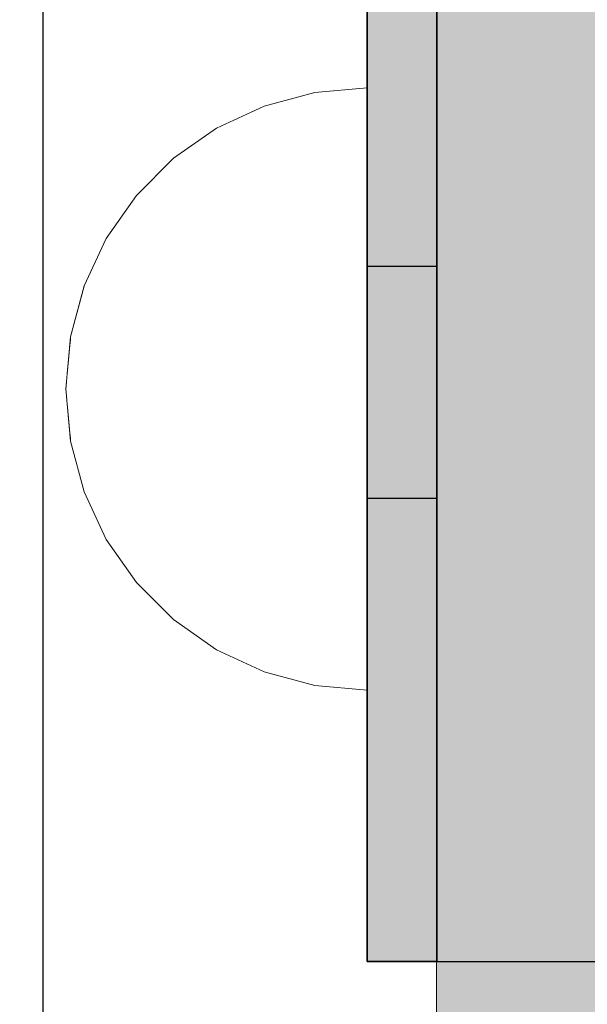
# Model space of a CAD drawing. Units: millimetres. Extents: x 78057 to 91352, y 9445 to 29946.
# Drawn here: x 81914 to 81938, y 19402 to 19445 of the extents above; entities that cross this region are included whole.
import ezdxf

# ---------------------------------------------------------------- set-up
doc = ezdxf.new("R2010")
doc.units = ezdxf.units.MM
doc.header["$MEASUREMENT"] = 0
doc.set_wipeout_variables(frame=1)
doc.linetypes.add('Wipeout_Contour', pattern=[1000, 0, -1000])
for name, color, linetype, lineweight, true_color in [('0_Pen_No__4', 7, 'Continuous', 5, 0x783c00), ('0_Pen_No__65', 7, 'Continuous', 5, 0x636300), ('A-FLOR_Pen_No__2', 7, 'Continuous', 5, 0x747474), ('d_izmeri 0.09_Pen_No__92', 7, 'Continuous', 5, 0xeeeeee)]:
    doc.layers.add(name, color=color, linetype=linetype, lineweight=lineweight, true_color=true_color)
for name, color, linetype in [('A-DIMS', 7, 'Continuous'), ('A-FLOR', 7, 'Continuous'), ('d_izmeri 0.09', 7, 'Continuous')]:
    doc.layers.add(name, color=color, linetype=linetype)
doc.layers.add('A-DIMS_Pen_No__1', color=7, linetype='Continuous', lineweight=30)
doc.layers.add('A-NPLT_Pen_No__1', color=7, linetype='Continuous', lineweight=30)
doc.styles.add('GENERATED_STYLE_1', font='Tahoma_1.ttf')
doc.dimstyles.new('GENERATED_STYLE__2', dxfattribs={"dimtxt": 200, "dimasz": 95, "dimexe": 0.18, "dimexo": 10000, "dimgap": 0.09, "dimtad": 1, "dimdec": 0, "dimzin": 0, "dimdsep": 46, "dimtxsty": 'GENERATED_STYLE_1', "dimblk": 'ARROWHEAD_6', "dimblk1": 'ARROWHEAD_6', "dimblk2": 'ARROWHEAD_6', "dimcen": 0.09, "dimclrd": 7, "dimclre": 7, "dimclrt": 7, "dimadec": 0, "dimazin": 0, "dimtfac": 1, "dimtdec": 4, "dimtmove": 0, "dimatfit": 3, "dimfxl": 1, "dimtolj": 1, "dimtzin": 0, "dimarcsym": 0})
doc.dimstyles.new('GENERATED_STYLE__4', dxfattribs={"dimtxt": 200, "dimasz": 95, "dimexe": 0.18, "dimexo": 1000, "dimgap": 0.09, "dimtad": 1, "dimdec": 0, "dimzin": 0, "dimdsep": 46, "dimtxsty": 'GENERATED_STYLE_1', "dimblk": 'ARROWHEAD_6', "dimblk1": 'ARROWHEAD_6', "dimblk2": 'ARROWHEAD_6', "dimcen": 0.09, "dimclrd": 7, "dimclre": 7, "dimclrt": 7, "dimadec": 0, "dimazin": 0, "dimtfac": 1, "dimtdec": 4, "dimtmove": 0, "dimatfit": 3, "dimfxl": 1, "dimtolj": 1, "dimtzin": 0, "dimarcsym": 0})

# ---------------------------------------------------------------- blocks, each defined once
blk = doc.blocks.new('Slab_19', base_point=(81914.839, 19388.868))
at = {"layer": 'A-FLOR_Pen_No__2', "linetype": 'Continuous', "flags": 128}
blk.add_lwpolyline([(81914.839, 19388.868), (81994.839, 19388.868), (81994.839, 19468.868), (81914.839, 19468.868)], close=True, dxfattribs=at)
blk = doc.blocks.new('Slab_21', base_point=(81928.839, 19403.868))
at = {"layer": 'A-FLOR_Pen_No__2', "linetype": 'Continuous', "flags": 128}
blk.add_lwpolyline([(81928.839, 19403.868), (81980.839, 19403.868), (81980.839, 19453.868), (81928.839, 19453.868)], close=True, dxfattribs=at)
blk = doc.blocks.new('00_KE120_delis1')
at = {"layer": '0_Pen_No__65', "linetype": 'Continuous'}
blk.add_hatch(color=256, dxfattribs=at).paths.add_polyline_path([(374.408, 0), (374.408, 31), (-374.408, 31), (-374.408, 0)])
blk.add_line((-336.14, 0), (374.408, 0), dxfattribs=at)
blk = doc.blocks.new('KE_met_det')
at = {"layer": 'd_izmeri 0.09_Pen_No__92', "linetype": 'Continuous'}
blk.add_hatch(color=256, dxfattribs=at).paths.add_polyline_path([(25, 0), (25, 3), (-25, 3), (-25, 0)])
for p, q in [((-16.07, 3), (-12.5, 3)), ((-12.5, 3), (-8.551, 3)), ((-8.551, 3), (-4.341, 3)), ((-4.341, 3), (0, 3)), ((0, 3), (4.341, 3)), ((4.341, 3), (8.551, 3)), ((8.551, 3), (12.5, 3)), ((12.5, 3), (16.07, 3)), ((16.07, 3), (19.151, 3)), ((19.151, 3), (21.651, 3)), ((21.651, 3), (23.492, 3)), ((23.492, 3), (24.62, 3)), ((24.62, 3), (25, 3)), ((25, 0), (25, 3)), ((-4.341, 0), (0, 0)), ((0, 0), (4.341, 0)), ((4.341, 0), (8.551, 0)), ((8.551, 0), (12.5, 0)), ((12.5, 0), (16.07, 0)), ((16.07, 0), (19.151, 0)), ((19.151, 0), (21.651, 0)), ((21.651, 0), (23.492, 0)), ((23.492, 0), (24.62, 0)), ((24.62, 0), (25, 0)), ((-16.07, 0), (-12.5, 0)), ((-12.5, 0), (-8.551, 0)), ((-8.551, 0), (-4.341, 0))]:
    blk.add_line(p, q, dxfattribs=at)
blk = doc.blocks.new('Semisphere 12')
at = {"color": 254, "linetype": 'Wipeout_Contour', "lineweight": 0, "ltscale": 39.124852}
blk.add_wipeout([(-12.803, 0), (-13, 0), (-12.803, -0.392)], dxfattribs=at)
at = {"color": 254, "linetype": 'Wipeout_Contour', "lineweight": 0, "ltscale": 39.124125}
blk.add_wipeout([(-12.803, 0.392), (-13, 0), (-12.803, 0)], dxfattribs=at)
at = {"color": 254, "linetype": 'Wipeout_Contour', "lineweight": 0, "ltscale": 39.137885}
blk.add_wipeout([(-12.803, 0.772), (-13, 0), (-12.803, 0.392)], dxfattribs=at)
at = {"color": 254, "linetype": 'Wipeout_Contour', "lineweight": 0, "ltscale": 39.182995}
blk.add_wipeout([(-12.803, 1.129), (-13, 0), (-12.803, 0.772)], dxfattribs=at)
at = {"color": 254, "linetype": 'Wipeout_Contour', "lineweight": 0, "ltscale": 39.243903}
blk.add_wipeout([(-12.803, 1.451), (-13, 0), (-12.803, 1.129)], dxfattribs=at)
at = {"color": 254, "linetype": 'Wipeout_Contour', "lineweight": 0, "ltscale": 39.31284}
blk.add_wipeout([(-12.803, 1.729), (-13, 0), (-12.803, 1.451)], dxfattribs=at)
at = {"color": 254, "linetype": 'Wipeout_Contour', "lineweight": 0, "ltscale": 39.381721}
blk.add_wipeout([(-12.803, 1.955), (-13, 0), (-12.803, 1.729)], dxfattribs=at)
at = {"color": 254, "linetype": 'Wipeout_Contour', "lineweight": 0, "ltscale": 39.442593}
blk.add_wipeout([(-12.803, 2.121), (-13, 0), (-12.803, 1.955)], dxfattribs=at)
at = {"color": 254, "linetype": 'Wipeout_Contour', "lineweight": 0, "ltscale": 39.488533}
blk.add_wipeout([(-12.803, 2.223), (-13, 0), (-12.803, 2.121)], dxfattribs=at)
at = {"color": 254, "linetype": 'Wipeout_Contour', "lineweight": 0, "ltscale": 39.514458}
blk.add_wipeout([(-12.803, 2.257), (-13, 0), (-12.803, 2.223)], dxfattribs=at)
at = {"color": 254, "linetype": 'Wipeout_Contour', "lineweight": 0, "ltscale": 39.514053}
blk.add_wipeout([(-12.803, -2.223), (-13, 0), (-12.803, -2.257)], dxfattribs=at)
at = {"color": 254, "linetype": 'Wipeout_Contour', "lineweight": 0, "ltscale": 39.487379}
blk.add_wipeout([(-12.803, -2.121), (-13, 0), (-12.803, -2.223)], dxfattribs=at)
at = {"color": 254, "linetype": 'Wipeout_Contour', "lineweight": 0, "ltscale": 39.440866}
blk.add_wipeout([(-12.803, -1.955), (-13, 0), (-12.803, -2.121)], dxfattribs=at)
at = {"color": 254, "linetype": 'Wipeout_Contour', "lineweight": 0, "ltscale": 39.379685}
blk.add_wipeout([(-12.803, -1.729), (-13, 0), (-12.803, -1.955)], dxfattribs=at)
at = {"color": 254, "linetype": 'Wipeout_Contour', "lineweight": 0, "ltscale": 51.984525}
blk.add_wipeout([(-12.216, -4.379), (-12.803, -2.223), (-12.803, -2.257), (-12.216, -4.446)], dxfattribs=at)
at = {"color": 254, "linetype": 'Wipeout_Contour', "lineweight": 0, "ltscale": 39.310808}
blk.add_wipeout([(-12.803, -1.451), (-13, 0), (-12.803, -1.729)], dxfattribs=at)
at = {"color": 254, "linetype": 'Wipeout_Contour', "lineweight": 0, "ltscale": 51.861214}
blk.add_wipeout([(-12.216, -4.178), (-12.803, -2.121), (-12.803, -2.223), (-12.216, -4.379)], dxfattribs=at)
at = {"color": 254, "linetype": 'Wipeout_Contour', "lineweight": 0, "ltscale": 39.242194}
blk.add_wipeout([(-12.803, -1.129), (-13, 0), (-12.803, -1.451)], dxfattribs=at)
at = {"color": 254, "linetype": 'Wipeout_Contour', "lineweight": 0, "ltscale": 51.640314}
blk.add_wipeout([(-12.216, -3.851), (-12.803, -1.955), (-12.803, -2.121), (-12.216, -4.178)], dxfattribs=at)
at = {"color": 254, "linetype": 'Wipeout_Contour', "lineweight": 0, "ltscale": 39.181883}
blk.add_wipeout([(-12.803, -0.772), (-13, 0), (-12.803, -1.129)], dxfattribs=at)
at = {"color": 254, "linetype": 'Wipeout_Contour', "lineweight": 0, "ltscale": 51.346251}
blk.add_wipeout([(-12.216, -3.406), (-12.803, -1.729), (-12.803, -1.955), (-12.216, -3.851)], dxfattribs=at)
at = {"color": 254, "linetype": 'Wipeout_Contour', "lineweight": 0, "ltscale": 51.926568}
blk.add_wipeout([(-11.258, -6.401), (-12.216, -4.379), (-12.216, -4.446), (-11.258, -6.5)], dxfattribs=at)
at = {"color": 254, "linetype": 'Wipeout_Contour', "lineweight": 0, "ltscale": 39.137568}
blk.add_wipeout([(-12.803, -0.392), (-13, 0), (-12.803, -0.772)], dxfattribs=at)
at = {"color": 254, "linetype": 'Wipeout_Contour', "lineweight": 0, "ltscale": 51.012737}
blk.add_wipeout([(-12.803, -1.451), (-12.803, -1.729), (-12.216, -3.406), (-12.216, -2.858)], dxfattribs=at)
at = {"color": 254, "linetype": 'Wipeout_Contour', "lineweight": 0, "ltscale": 51.626846}
blk.add_wipeout([(-11.258, -6.108), (-12.216, -4.178), (-12.216, -4.379), (-11.258, -6.401)], dxfattribs=at)
at = {"color": 254, "linetype": 'Wipeout_Contour', "lineweight": 0, "ltscale": 50.08046}
blk.add_wipeout([(-12.216, 0), (-12.803, 0), (-12.803, -0.392), (-12.216, -0.772)], dxfattribs=at)
at = {"color": 254, "linetype": 'Wipeout_Contour', "lineweight": 0, "ltscale": 50.679336}
blk.add_wipeout([(-12.216, -2.223), (-12.803, -1.129), (-12.803, -1.451), (-12.216, -2.858)], dxfattribs=at)
at = {"color": 254, "linetype": 'Wipeout_Contour', "lineweight": 0, "ltscale": 51.079364}
blk.add_wipeout([(-12.216, -3.851), (-12.216, -4.178), (-11.258, -6.108), (-11.258, -5.629)], dxfattribs=at)
at = {"color": 254, "linetype": 'Wipeout_Contour', "lineweight": 0, "ltscale": 51.856856}
blk.add_wipeout([(-9.959, -8.229), (-11.258, -6.401), (-11.258, -6.5), (-9.959, -8.356)], dxfattribs=at)
at = {"color": 254, "linetype": 'Wipeout_Contour', "lineweight": 0, "ltscale": 50.082626}
blk.add_wipeout([(-12.803, 0.392), (-12.803, 0), (-12.216, 0), (-12.216, 0.772)], dxfattribs=at)
at = {"color": 254, "linetype": 'Wipeout_Contour', "lineweight": 0, "ltscale": 50.387242}
blk.add_wipeout([(-12.803, -0.772), (-12.803, -1.129), (-12.216, -2.223), (-12.216, -1.521)], dxfattribs=at)
at = {"color": 254, "linetype": 'Wipeout_Contour', "lineweight": 0, "ltscale": 50.341287}
blk.add_wipeout([(-12.216, -3.851), (-11.258, -5.629), (-11.258, -4.979), (-12.216, -3.406)], dxfattribs=at)
at = {"color": 254, "linetype": 'Wipeout_Contour', "lineweight": 0, "ltscale": 51.320441}
blk.add_wipeout([(-9.959, -7.852), (-11.258, -6.108), (-11.258, -6.401), (-9.959, -8.229)], dxfattribs=at)
at = {"color": 254, "linetype": 'Wipeout_Contour', "lineweight": 0, "ltscale": 50.183832}
blk.add_wipeout([(-12.803, 0.772), (-12.803, 0.392), (-12.216, 0.772), (-12.216, 1.521)], dxfattribs=at)
at = {"color": 254, "linetype": 'Wipeout_Contour', "lineweight": 0, "ltscale": 50.17523}
blk.add_wipeout([(-12.803, -0.392), (-12.803, -0.772), (-12.216, -1.521), (-12.216, -0.772)], dxfattribs=at)
at = {"color": 254, "linetype": 'Wipeout_Contour', "lineweight": 0, "ltscale": 49.494052}
blk.add_wipeout([(-11.258, -4.178), (-12.216, -2.858), (-12.216, -3.406), (-11.258, -4.979)], dxfattribs=at)
at = {"color": 254, "linetype": 'Wipeout_Contour', "lineweight": 0, "ltscale": 50.326468}
blk.add_wipeout([(-11.258, -6.108), (-9.959, -7.852), (-9.959, -7.237), (-11.258, -5.629)], dxfattribs=at)
at = {"color": 254, "linetype": 'Wipeout_Contour', "lineweight": 0, "ltscale": 51.783751}
blk.add_wipeout([(-9.959, -8.356), (-8.356, -9.959), (-8.356, -9.807), (-9.959, -8.229)], dxfattribs=at)
at = {"layer": '0_Pen_No__4', "linetype": 'Continuous'}
blk.add_line((-13, 0), (-12.803, -2.257), dxfattribs=at)
at = {"color": 254, "linetype": 'Wipeout_Contour', "lineweight": 0, "ltscale": 50.400227}
blk.add_wipeout([(-12.803, 1.129), (-12.803, 0.772), (-12.216, 1.521), (-12.216, 2.223)], dxfattribs=at)
at = {"color": 254, "linetype": 'Wipeout_Contour', "lineweight": 0, "ltscale": 47.041993}
blk.add_wipeout([(-11.258, 0), (-12.216, 0), (-12.216, -0.772), (-11.258, -1.129)], dxfattribs=at)
at = {"color": 254, "linetype": 'Wipeout_Contour', "lineweight": 0, "ltscale": 48.636854}
blk.add_wipeout([(-11.258, -3.25), (-12.216, -2.223), (-12.216, -2.858), (-11.258, -4.178)], dxfattribs=at)
at = {"color": 254, "linetype": 'Wipeout_Contour', "lineweight": 0, "ltscale": 48.968179}
blk.add_wipeout([(-9.959, -6.401), (-11.258, -4.979), (-11.258, -5.629), (-9.959, -7.237)], dxfattribs=at)
at = {"color": 254, "linetype": 'Wipeout_Contour', "lineweight": 0, "ltscale": 50.978109}
blk.add_wipeout([(-9.959, -7.852), (-9.959, -8.229), (-8.356, -9.807), (-8.356, -9.358)], dxfattribs=at)
at = {"color": 254, "linetype": 'Wipeout_Contour', "lineweight": 0, "ltscale": 50.694819}
blk.add_wipeout([(-12.803, 1.451), (-12.803, 1.129), (-12.216, 2.223), (-12.216, 2.858)], dxfattribs=at)
at = {"color": 254, "linetype": 'Wipeout_Contour', "lineweight": 0, "ltscale": 47.8769}
blk.add_wipeout([(-11.258, -2.223), (-12.216, -1.521), (-12.216, -2.223), (-11.258, -3.25)], dxfattribs=at)
at = {"color": 254, "linetype": 'Wipeout_Contour', "lineweight": 0, "ltscale": 47.384189}
blk.add_wipeout([(-9.959, -5.371), (-11.258, -4.178), (-11.258, -4.979), (-9.959, -6.401)], dxfattribs=at)
at = {"color": 254, "linetype": 'Wipeout_Contour', "lineweight": 0, "ltscale": 49.465834}
blk.add_wipeout([(-9.959, -7.852), (-8.356, -9.358), (-8.356, -8.624), (-9.959, -7.237)], dxfattribs=at)
at = {"color": 254, "linetype": 'Wipeout_Contour', "lineweight": 0, "ltscale": 51.716493}
blk.add_wipeout([(-6.5, -11.087), (-8.356, -9.807), (-8.356, -9.959), (-6.5, -11.258)], dxfattribs=at)
at = {"color": 254, "linetype": 'Wipeout_Contour', "lineweight": 0, "ltscale": 51.028772}
blk.add_wipeout([(-12.803, 1.729), (-12.803, 1.451), (-12.216, 2.858), (-12.216, 3.406)], dxfattribs=at)
at = {"color": 254, "linetype": 'Wipeout_Contour', "lineweight": 0, "ltscale": 47.052076}
blk.add_wipeout([(-11.258, 1.129), (-12.216, 0.772), (-12.216, 0), (-11.258, 0)], dxfattribs=at)
at = {"color": 254, "linetype": 'Wipeout_Contour', "lineweight": 0, "ltscale": 47.316754}
blk.add_wipeout([(-11.258, -1.129), (-12.216, -0.772), (-12.216, -1.521), (-11.258, -2.223)], dxfattribs=at)
at = {"color": 254, "linetype": 'Wipeout_Contour', "lineweight": 0, "ltscale": 45.752758}
blk.add_wipeout([(-9.959, -4.178), (-11.258, -3.25), (-11.258, -4.178), (-9.959, -5.371)], dxfattribs=at)
at = {"color": 254, "linetype": 'Wipeout_Contour', "lineweight": 0, "ltscale": 47.367745}
blk.add_wipeout([(-9.959, -7.237), (-8.356, -8.624), (-8.356, -7.629), (-9.959, -6.401)], dxfattribs=at)
at = {"color": 254, "linetype": 'Wipeout_Contour', "lineweight": 0, "ltscale": 50.642068}
blk.add_wipeout([(-8.356, -9.358), (-8.356, -9.807), (-6.5, -11.087), (-6.5, -10.579)], dxfattribs=at)
at = {"layer": '0_Pen_No__4', "linetype": 'Continuous'}
for p, q in [((-12.803, -2.257), (-12.216, -4.446)), ((-12.216, -4.446), (-11.258, -6.5))]:
    blk.add_line(p, q, dxfattribs=at)
at = {"color": 254, "linetype": 'Wipeout_Contour', "lineweight": 0, "ltscale": 51.360973}
blk.add_wipeout([(-12.216, 3.851), (-12.803, 1.955), (-12.803, 1.729), (-12.216, 3.406)], dxfattribs=at)
at = {"color": 254, "linetype": 'Wipeout_Contour', "lineweight": 0, "ltscale": 42.606028}
blk.add_wipeout([(-11.258, 0), (-11.258, -1.129), (-9.959, -1.451), (-9.959, 0)], dxfattribs=at)
at = {"color": 254, "linetype": 'Wipeout_Contour', "lineweight": 0, "ltscale": 44.279094}
blk.add_wipeout([(-11.258, -3.25), (-9.959, -4.178), (-9.959, -2.858), (-11.258, -2.223)], dxfattribs=at)
at = {"color": 254, "linetype": 'Wipeout_Contour', "lineweight": 0, "ltscale": 44.872216}
blk.add_wipeout([(-9.959, -5.371), (-9.959, -6.401), (-8.356, -7.629), (-8.356, -6.401)], dxfattribs=at)
at = {"color": 254, "linetype": 'Wipeout_Contour', "lineweight": 0, "ltscale": 48.600548}
blk.add_wipeout([(-6.5, -9.75), (-8.356, -8.624), (-8.356, -9.358), (-6.5, -10.579)], dxfattribs=at)
at = {"color": 254, "linetype": 'Wipeout_Contour', "lineweight": 0, "ltscale": 51.663594}
blk.add_wipeout([(-4.446, -12.03), (-6.5, -11.087), (-6.5, -11.258), (-4.446, -12.216)], dxfattribs=at)
at = {"color": 254, "linetype": 'Wipeout_Contour', "lineweight": 0, "ltscale": 51.652108}
blk.add_wipeout([(-12.216, 4.178), (-12.803, 2.121), (-12.803, 1.955), (-12.216, 3.851)], dxfattribs=at)
at = {"color": 254, "linetype": 'Wipeout_Contour', "lineweight": 0, "ltscale": 43.171491}
blk.add_wipeout([(-9.959, -1.451), (-11.258, -1.129), (-11.258, -2.223), (-9.959, -2.858)], dxfattribs=at)
at = {"color": 254, "linetype": 'Wipeout_Contour', "lineweight": 0, "ltscale": 42.238799}
blk.add_wipeout([(-9.959, -4.178), (-9.959, -5.371), (-8.356, -6.401), (-8.356, -4.979)], dxfattribs=at)
at = {"color": 254, "linetype": 'Wipeout_Contour', "lineweight": 0, "ltscale": 45.722529}
blk.add_wipeout([(-6.5, -8.624), (-8.356, -7.629), (-8.356, -8.624), (-6.5, -9.75)], dxfattribs=at)
at = {"color": 254, "linetype": 'Wipeout_Contour', "lineweight": 0, "ltscale": 50.35544}
blk.add_wipeout([(-6.5, -10.579), (-6.5, -11.087), (-4.446, -12.03), (-4.446, -11.479)], dxfattribs=at)
at = {"layer": '0_Pen_No__4', "linetype": 'Continuous'}
blk.add_line((-11.258, -6.5), (-9.959, -8.356), dxfattribs=at)
at = {"color": 254, "linetype": 'Wipeout_Contour', "lineweight": 0, "ltscale": 51.868837}
blk.add_wipeout([(-12.216, 4.379), (-12.803, 2.223), (-12.803, 2.121), (-12.216, 4.178)], dxfattribs=at)
at = {"color": 254, "linetype": 'Wipeout_Contour', "lineweight": 0, "ltscale": 39.794473}
blk.add_wipeout([(-9.959, -4.178), (-8.356, -4.979), (-8.356, -3.406), (-9.959, -2.858)], dxfattribs=at)
at = {"color": 254, "linetype": 'Wipeout_Contour', "lineweight": 0, "ltscale": 42.220899}
blk.add_wipeout([(-8.356, -6.401), (-8.356, -7.629), (-6.5, -8.624), (-6.5, -7.237)], dxfattribs=at)
at = {"color": 254, "linetype": 'Wipeout_Contour', "lineweight": 0, "ltscale": 47.841529}
blk.add_wipeout([(-4.446, -10.579), (-6.5, -9.75), (-6.5, -10.579), (-4.446, -11.479)], dxfattribs=at)
at = {"color": 254, "linetype": 'Wipeout_Contour', "lineweight": 0, "ltscale": 51.632407}
blk.add_wipeout([(-2.257, -12.608), (-4.446, -12.03), (-4.446, -12.216), (-2.257, -12.803)], dxfattribs=at)
at = {"layer": '0_Pen_No__4', "linetype": 'Continuous'}
blk.add_line((-9.959, -8.356), (-8.356, -9.959), dxfattribs=at)
at = {"color": 254, "linetype": 'Wipeout_Contour', "lineweight": 0, "ltscale": 51.987171}
blk.add_wipeout([(-12.216, 4.446), (-12.803, 2.257), (-12.803, 2.223), (-12.216, 4.379)], dxfattribs=at)
at = {"color": 254, "linetype": 'Wipeout_Contour', "lineweight": 0, "ltscale": 38.409586}
blk.add_wipeout([(-6.5, -5.629), (-8.356, -4.979), (-8.356, -6.401), (-6.5, -7.237)], dxfattribs=at)
at = {"color": 254, "linetype": 'Wipeout_Contour', "lineweight": 0, "ltscale": 44.243609}
blk.add_wipeout([(-6.5, -8.624), (-6.5, -9.75), (-4.446, -10.579), (-4.446, -9.358)], dxfattribs=at)
at = {"color": 254, "linetype": 'Wipeout_Contour', "lineweight": 0, "ltscale": 50.157046}
blk.add_wipeout([(-4.446, -12.03), (-2.257, -12.608), (-2.257, -12.03), (-4.446, -11.479)], dxfattribs=at)
at = {"layer": '0_Pen_No__4', "linetype": 'Continuous'}
for p, q in [((-13, 0), (-12.803, 2.257)), ((-8.356, -9.959), (-6.5, -11.258))]:
    blk.add_line(p, q, dxfattribs=at)
at = {"color": 254, "linetype": 'Wipeout_Contour', "lineweight": 0, "ltscale": 47.346382}
blk.add_wipeout([(-11.258, 2.223), (-12.216, 1.521), (-12.216, 0.772), (-11.258, 1.129)], dxfattribs=at)
at = {"color": 254, "linetype": 'Wipeout_Contour', "lineweight": 0, "ltscale": 39.76408}
blk.add_wipeout([(-4.446, -7.852), (-6.5, -7.237), (-6.5, -8.624), (-4.446, -9.358)], dxfattribs=at)
at = {"color": 254, "linetype": 'Wipeout_Contour', "lineweight": 0, "ltscale": 47.292793}
blk.add_wipeout([(-2.257, -11.087), (-4.446, -10.579), (-4.446, -11.479), (-2.257, -12.03)], dxfattribs=at)
at = {"color": 254, "linetype": 'Wipeout_Contour', "lineweight": 0, "ltscale": 51.629834}
blk.add_wipeout([(0, -12.803), (-2.257, -12.608), (-2.257, -12.803), (0, -13)], dxfattribs=at)
at = {"color": 254, "linetype": 'Wipeout_Contour', "lineweight": 0, "ltscale": 47.919136}
blk.add_wipeout([(-11.258, 3.25), (-12.216, 2.223), (-12.216, 1.521), (-11.258, 2.223)], dxfattribs=at)
at = {"color": 254, "linetype": 'Wipeout_Contour', "lineweight": 0, "ltscale": 43.143612}
blk.add_wipeout([(-4.446, -10.579), (-2.257, -11.087), (-2.257, -9.807), (-4.446, -9.358)], dxfattribs=at)
at = {"color": 254, "linetype": 'Wipeout_Contour', "lineweight": 0, "ltscale": 50.07803}
blk.add_wipeout([(-2.257, -12.608), (0, -12.803), (0, -12.216), (-2.257, -12.03)], dxfattribs=at)
at = {"layer": '0_Pen_No__4', "linetype": 'Continuous'}
for p, q in [((-6.5, -11.258), (-4.446, -12.216)), ((-2.257, -12.803), (0, -13)), ((0, -13), (0, -12.803))]:
    blk.add_line(p, q, dxfattribs=at)
at = {"color": 254, "linetype": 'Wipeout_Contour', "lineweight": 0, "ltscale": 48.684896}
blk.add_wipeout([(-11.258, 4.178), (-12.216, 2.858), (-12.216, 2.223), (-11.258, 3.25)], dxfattribs=at)
at = {"color": 254, "linetype": 'Wipeout_Contour', "lineweight": 0, "ltscale": 42.631455}
blk.add_wipeout([(-11.258, 1.129), (-11.258, 0), (-9.959, 0), (-9.959, 1.451)], dxfattribs=at)
at = {"color": 254, "linetype": 'Wipeout_Contour', "lineweight": 0, "ltscale": 47.035503}
blk.add_wipeout([(0, -11.258), (-2.257, -11.087), (-2.257, -12.03), (0, -12.216)], dxfattribs=at)
at = {"layer": '0_Pen_No__4', "linetype": 'Continuous'}
for p, q in [((-4.446, -12.216), (-2.257, -12.803)), ((0, -12.803), (0, -12.216))]:
    blk.add_line(p, q, dxfattribs=at)
at = {"color": 254, "linetype": 'Wipeout_Contour', "lineweight": 0, "ltscale": 49.541682}
blk.add_wipeout([(-11.258, 4.979), (-12.216, 3.406), (-12.216, 2.858), (-11.258, 4.178)], dxfattribs=at)
at = {"color": 254, "linetype": 'Wipeout_Contour', "lineweight": 0, "ltscale": 36.916911}
blk.add_wipeout([(-9.959, -1.451), (-8.356, -1.729), (-8.356, 0), (-9.959, 0)], dxfattribs=at)
at = {"color": 254, "linetype": 'Wipeout_Contour', "lineweight": 0, "ltscale": 50.38341}
blk.add_wipeout([(-12.216, 3.851), (-12.216, 3.406), (-11.258, 4.979), (-11.258, 5.629)], dxfattribs=at)
at = {"color": 254, "linetype": 'Wipeout_Contour', "lineweight": 0, "ltscale": 43.241187}
blk.add_wipeout([(-11.258, 2.223), (-11.258, 1.129), (-9.959, 1.451), (-9.959, 2.858)], dxfattribs=at)
at = {"color": 254, "linetype": 'Wipeout_Contour', "lineweight": 0, "ltscale": 37.907448}
blk.add_wipeout([(-9.959, -2.858), (-8.356, -3.406), (-8.356, -1.729), (-9.959, -1.451)], dxfattribs=at)
at = {"color": 254, "linetype": 'Wipeout_Contour', "lineweight": 0, "ltscale": 51.112181}
blk.add_wipeout([(-12.216, 4.178), (-12.216, 3.851), (-11.258, 5.629), (-11.258, 6.108)], dxfattribs=at)
at = {"color": 254, "linetype": 'Wipeout_Contour', "lineweight": 0, "ltscale": 36.971066}
blk.add_wipeout([(-9.959, 0), (-8.356, 0), (-8.356, 1.729), (-9.959, 1.451)], dxfattribs=at)
at = {"color": 254, "linetype": 'Wipeout_Contour', "lineweight": 0, "ltscale": 34.731556}
blk.add_wipeout([(-6.5, -3.851), (-8.356, -3.406), (-8.356, -4.979), (-6.5, -5.629)], dxfattribs=at)
at = {"color": 254, "linetype": 'Wipeout_Contour', "lineweight": 0, "ltscale": 51.647732}
blk.add_wipeout([(-11.258, 6.401), (-12.216, 4.379), (-12.216, 4.178), (-11.258, 6.108)], dxfattribs=at)
at = {"color": 254, "linetype": 'Wipeout_Contour', "lineweight": 0, "ltscale": 30.168565}
blk.add_wipeout([(-6.5, 0), (-8.356, 0), (-8.356, -1.729), (-6.5, -1.955)], dxfattribs=at)
at = {"color": 254, "linetype": 'Wipeout_Contour', "lineweight": 0, "ltscale": 34.712982}
blk.add_wipeout([(-4.446, -6.108), (-6.5, -5.629), (-6.5, -7.237), (-4.446, -7.852)], dxfattribs=at)
at = {"color": 254, "linetype": 'Wipeout_Contour', "lineweight": 0, "ltscale": 51.933812}
blk.add_wipeout([(-11.258, 6.5), (-12.216, 4.446), (-12.216, 4.379), (-11.258, 6.401)], dxfattribs=at)
at = {"color": 254, "linetype": 'Wipeout_Contour', "lineweight": 0, "ltscale": 31.772056}
blk.add_wipeout([(-6.5, -1.955), (-8.356, -1.729), (-8.356, -3.406), (-6.5, -3.851)], dxfattribs=at)
at = {"color": 254, "linetype": 'Wipeout_Contour', "lineweight": 0, "ltscale": 37.878459}
blk.add_wipeout([(-2.257, -8.229), (-4.446, -7.852), (-4.446, -9.358), (-2.257, -9.807)], dxfattribs=at)
at = {"layer": '0_Pen_No__4', "linetype": 'Continuous'}
blk.add_line((-12.803, 2.257), (-12.216, 4.446), dxfattribs=at)
at = {"color": 254, "linetype": 'Wipeout_Contour', "lineweight": 0, "ltscale": 44.374527}
blk.add_wipeout([(-11.258, 3.25), (-11.258, 2.223), (-9.959, 2.858), (-9.959, 4.178)], dxfattribs=at)
at = {"color": 254, "linetype": 'Wipeout_Contour', "lineweight": 0, "ltscale": 29.574593}
blk.add_wipeout([(-4.446, -4.178), (-6.5, -3.851), (-6.5, -5.629), (-4.446, -6.108)], dxfattribs=at)
at = {"color": 254, "linetype": 'Wipeout_Contour', "lineweight": 0, "ltscale": 42.596603}
blk.add_wipeout([(-2.257, -9.807), (-2.257, -11.087), (0, -11.258), (0, -9.959)], dxfattribs=at)
at = {"layer": '0_Pen_No__4', "linetype": 'Continuous'}
blk.add_line((0, -12.216), (0, -11.258), dxfattribs=at)
at = {"color": 254, "linetype": 'Wipeout_Contour', "lineweight": 0, "ltscale": 45.856167}
blk.add_wipeout([(-9.959, 5.371), (-11.258, 4.178), (-11.258, 3.25), (-9.959, 4.178)], dxfattribs=at)
at = {"color": 254, "linetype": 'Wipeout_Contour', "lineweight": 0, "ltscale": 31.745791}
blk.add_wipeout([(-2.257, -6.401), (-4.446, -6.108), (-4.446, -7.852), (-2.257, -8.229)], dxfattribs=at)
at = {"color": 254, "linetype": 'Wipeout_Contour', "lineweight": 0, "ltscale": 47.481798}
blk.add_wipeout([(-9.959, 6.401), (-11.258, 4.979), (-11.258, 4.178), (-9.959, 5.371)], dxfattribs=at)
at = {"color": 254, "linetype": 'Wipeout_Contour', "lineweight": 0, "ltscale": 38.048665}
blk.add_wipeout([(-9.959, 1.451), (-8.356, 1.729), (-8.356, 3.406), (-9.959, 2.858)], dxfattribs=at)
at = {"color": 254, "linetype": 'Wipeout_Contour', "lineweight": 0, "ltscale": 36.905664}
blk.add_wipeout([(0, -8.356), (-2.257, -8.229), (-2.257, -9.807), (0, -9.959)], dxfattribs=at)
at = {"layer": '0_Pen_No__4', "linetype": 'Continuous'}
blk.add_line((0, -11.258), (0, -9.959), dxfattribs=at)
at = {"color": 254, "linetype": 'Wipeout_Contour', "lineweight": 0, "ltscale": 49.050934}
blk.add_wipeout([(-9.959, 7.237), (-11.258, 5.629), (-11.258, 4.979), (-9.959, 6.401)], dxfattribs=at)
at = {"color": 254, "linetype": 'Wipeout_Contour', "lineweight": 0, "ltscale": 30.279997}
blk.add_wipeout([(-6.5, 1.955), (-8.356, 1.729), (-8.356, 0), (-6.5, 0)], dxfattribs=at)
at = {"color": 254, "linetype": 'Wipeout_Contour', "lineweight": 0, "ltscale": 50.389028}
blk.add_wipeout([(-11.258, 6.108), (-11.258, 5.629), (-9.959, 7.237), (-9.959, 7.852)], dxfattribs=at)
at = {"color": 254, "linetype": 'Wipeout_Contour', "lineweight": 0, "ltscale": 39.976124}
blk.add_wipeout([(-9.959, 2.858), (-8.356, 3.406), (-8.356, 4.979), (-9.959, 4.178)], dxfattribs=at)
at = {"color": 254, "linetype": 'Wipeout_Contour', "lineweight": 0, "ltscale": 22.615819}
blk.add_wipeout([(-4.446, 0), (-6.5, 0), (-6.5, -1.955), (-4.446, -2.121)], dxfattribs=at)
at = {"color": 254, "linetype": 'Wipeout_Contour', "lineweight": 0, "ltscale": 51.359676}
blk.add_wipeout([(-9.959, 8.229), (-11.258, 6.401), (-11.258, 6.108), (-9.959, 7.852)], dxfattribs=at)
at = {"color": 254, "linetype": 'Wipeout_Contour', "lineweight": 0, "ltscale": 32.041166}
blk.add_wipeout([(-6.5, 3.851), (-8.356, 3.406), (-8.356, 1.729), (-6.5, 1.955)], dxfattribs=at)
at = {"color": 254, "linetype": 'Wipeout_Contour', "lineweight": 0, "ltscale": 25.145475}
blk.add_wipeout([(-4.446, -2.121), (-6.5, -1.955), (-6.5, -3.851), (-4.446, -4.178)], dxfattribs=at)
at = {"color": 254, "linetype": 'Wipeout_Contour', "lineweight": 0, "ltscale": 51.870513}
blk.add_wipeout([(-9.959, 8.356), (-11.258, 6.5), (-11.258, 6.401), (-9.959, 8.229)], dxfattribs=at)
at = {"color": 254, "linetype": 'Wipeout_Contour', "lineweight": 0, "ltscale": 22.857801}
blk.add_wipeout([(-4.446, 2.121), (-6.5, 1.955), (-6.5, 0), (-4.446, 0)], dxfattribs=at)
at = {"color": 254, "linetype": 'Wipeout_Contour', "lineweight": 0, "ltscale": 25.128043}
blk.add_wipeout([(-2.257, -4.379), (-4.446, -4.178), (-4.446, -6.108), (-2.257, -6.401)], dxfattribs=at)
at = {"layer": '0_Pen_No__4', "linetype": 'Continuous'}
blk.add_line((-12.216, 4.446), (-11.258, 6.5), dxfattribs=at)
at = {"color": 254, "linetype": 'Wipeout_Contour', "lineweight": 0, "ltscale": 42.421842}
blk.add_wipeout([(-9.959, 4.178), (-8.356, 4.979), (-8.356, 6.401), (-9.959, 5.371)], dxfattribs=at)
at = {"color": 254, "linetype": 'Wipeout_Contour', "lineweight": 0, "ltscale": 14.648947}
blk.add_wipeout([(-2.257, 0), (-4.446, 0), (-4.446, -2.121), (-2.257, -2.223)], dxfattribs=at)
at = {"color": 254, "linetype": 'Wipeout_Contour', "lineweight": 0, "ltscale": 30.15638}
blk.add_wipeout([(0, -6.5), (-2.257, -6.401), (-2.257, -8.229), (0, -8.356)], dxfattribs=at)
at = {"layer": '0_Pen_No__4', "linetype": 'Continuous'}
blk.add_line((0, -9.959), (0, -8.356), dxfattribs=at)
at = {"color": 254, "linetype": 'Wipeout_Contour', "lineweight": 0, "ltscale": 45.033754}
blk.add_wipeout([(-9.959, 5.371), (-8.356, 6.401), (-8.356, 7.629), (-9.959, 6.401)], dxfattribs=at)
at = {"color": 254, "linetype": 'Wipeout_Contour', "lineweight": 0, "ltscale": 18.754106}
blk.add_wipeout([(-2.257, -2.223), (-4.446, -2.121), (-4.446, -4.178), (-2.257, -4.379)], dxfattribs=at)
at = {"color": 254, "linetype": 'Wipeout_Contour', "lineweight": 0, "ltscale": 47.497665}
blk.add_wipeout([(-9.959, 6.401), (-8.356, 7.629), (-8.356, 8.624), (-9.959, 7.237)], dxfattribs=at)
at = {"color": 254, "linetype": 'Wipeout_Contour', "lineweight": 0, "ltscale": 35.041103}
blk.add_wipeout([(-6.5, 5.629), (-8.356, 4.979), (-8.356, 3.406), (-6.5, 3.851)], dxfattribs=at)
at = {"color": 254, "linetype": 'Wipeout_Contour', "lineweight": 0, "ltscale": 22.603897}
blk.add_wipeout([(0, -4.446), (-2.257, -4.379), (-2.257, -6.401), (0, -6.5)], dxfattribs=at)
at = {"layer": '0_Pen_No__4', "linetype": 'Continuous'}
blk.add_line((0, -8.356), (0, -6.5), dxfattribs=at)
at = {"color": 254, "linetype": 'Wipeout_Contour', "lineweight": 0, "ltscale": 49.560769}
blk.add_wipeout([(-9.959, 7.237), (-8.356, 8.624), (-8.356, 9.358), (-9.959, 7.852)], dxfattribs=at)
at = {"color": 254, "linetype": 'Wipeout_Contour', "lineweight": 0, "ltscale": 25.643681}
blk.add_wipeout([(-4.446, 4.178), (-6.5, 3.851), (-6.5, 1.955), (-4.446, 2.121)], dxfattribs=at)
at = {"color": 254, "linetype": 'Wipeout_Contour', "lineweight": 0, "ltscale": 51.036862}
blk.add_wipeout([(-8.356, 9.807), (-9.959, 8.229), (-9.959, 7.852), (-8.356, 9.358)], dxfattribs=at)
at = {"color": 254, "linetype": 'Wipeout_Contour', "lineweight": 0, "ltscale": 38.688542}
blk.add_wipeout([(-6.5, 7.237), (-8.356, 6.401), (-8.356, 4.979), (-6.5, 5.629)], dxfattribs=at)
at = {"color": 254, "linetype": 'Wipeout_Contour', "lineweight": 0, "ltscale": 15.24278}
blk.add_wipeout([(-2.257, 2.223), (-4.446, 2.121), (-4.446, 0), (-2.257, 0)], dxfattribs=at)
at = {"color": 254, "linetype": 'Wipeout_Contour', "lineweight": 0, "ltscale": 51.804406}
blk.add_wipeout([(-9.959, 8.229), (-8.356, 9.807), (-8.356, 9.959), (-9.959, 8.356)], dxfattribs=at)
at = {"color": 254, "linetype": 'Wipeout_Contour', "lineweight": 0, "ltscale": 30.041312}
blk.add_wipeout([(-4.446, 6.108), (-6.5, 5.629), (-6.5, 3.851), (-4.446, 4.178)], dxfattribs=at)
at = {"color": 254, "linetype": 'Wipeout_Contour', "lineweight": 0, "ltscale": 8.232761}
blk.add_wipeout([(0, 0), (-2.257, 0), (-2.257, -2.223), (0, -2.257)], dxfattribs=at)
at = {"layer": '0_Pen_No__4', "linetype": 'Continuous'}
blk.add_line((-11.258, 6.5), (-9.959, 8.356), dxfattribs=at)
at = {"color": 254, "linetype": 'Wipeout_Contour', "lineweight": 0, "ltscale": 42.446065}
blk.add_wipeout([(-8.356, 7.629), (-8.356, 6.401), (-6.5, 7.237), (-6.5, 8.624)], dxfattribs=at)
at = {"color": 254, "linetype": 'Wipeout_Contour', "lineweight": 0, "ltscale": 19.591508}
blk.add_wipeout([(-2.257, 4.379), (-4.446, 4.178), (-4.446, 2.121), (-2.257, 2.223)], dxfattribs=at)
at = {"color": 254, "linetype": 'Wipeout_Contour', "lineweight": 0, "ltscale": 14.639822}
blk.add_wipeout([(0, -2.257), (-2.257, -2.223), (-2.257, -4.379), (0, -4.446)], dxfattribs=at)
at = {"layer": '0_Pen_No__4', "linetype": 'Continuous'}
for p, q in [((0, -4.446), (0, -2.257)), ((0, -6.5), (0, -4.446))]:
    blk.add_line(p, q, dxfattribs=at)
at = {"color": 254, "linetype": 'Wipeout_Contour', "lineweight": 0, "ltscale": 45.892888}
blk.add_wipeout([(-6.5, 9.75), (-8.356, 8.624), (-8.356, 7.629), (-6.5, 8.624)], dxfattribs=at)
at = {"color": 254, "linetype": 'Wipeout_Contour', "lineweight": 0, "ltscale": 8.758188}
blk.add_wipeout([(0, 2.257), (-2.257, 2.223), (-2.257, 0), (0, 0)], dxfattribs=at)
at = {"layer": '0_Pen_No__4', "linetype": 'Continuous'}
blk.add_line((0, -2.257), (0, 0), dxfattribs=at)
at = {"color": 254, "linetype": 'Wipeout_Contour', "lineweight": 0, "ltscale": 48.720896}
blk.add_wipeout([(-6.5, 10.579), (-8.356, 9.358), (-8.356, 8.624), (-6.5, 9.75)], dxfattribs=at)
at = {"color": 254, "linetype": 'Wipeout_Contour', "lineweight": 0, "ltscale": 35.07054}
blk.add_wipeout([(-4.446, 7.852), (-6.5, 7.237), (-6.5, 5.629), (-4.446, 6.108)], dxfattribs=at)
at = {"color": 254, "linetype": 'Wipeout_Contour', "lineweight": 0, "ltscale": 50.716019}
blk.add_wipeout([(-8.356, 9.358), (-6.5, 10.579), (-6.5, 11.087), (-8.356, 9.807)], dxfattribs=at)
at = {"color": 254, "linetype": 'Wipeout_Contour', "lineweight": 0, "ltscale": 25.673293}
blk.add_wipeout([(-2.257, 6.401), (-4.446, 6.108), (-4.446, 4.178), (-2.257, 4.379)], dxfattribs=at)
at = {"color": 254, "linetype": 'Wipeout_Contour', "lineweight": 0, "ltscale": 51.743064}
blk.add_wipeout([(-6.5, 11.258), (-8.356, 9.959), (-8.356, 9.807), (-6.5, 11.087)], dxfattribs=at)
at = {"color": 254, "linetype": 'Wipeout_Contour', "lineweight": 0, "ltscale": 40.023611}
blk.add_wipeout([(-4.446, 9.358), (-6.5, 8.624), (-6.5, 7.237), (-4.446, 7.852)], dxfattribs=at)
at = {"color": 254, "linetype": 'Wipeout_Contour', "lineweight": 0, "ltscale": 15.261665}
blk.add_wipeout([(0, 4.446), (-2.257, 4.379), (-2.257, 2.223), (0, 2.257)], dxfattribs=at)
at = {"layer": '0_Pen_No__4', "linetype": 'Continuous'}
for p, q in [((-9.959, 8.356), (-8.356, 9.959)), ((0, 0), (0, 2.257))]:
    blk.add_line(p, q, dxfattribs=at)
at = {"color": 254, "linetype": 'Wipeout_Contour', "lineweight": 0, "ltscale": 44.428363}
blk.add_wipeout([(-4.446, 10.579), (-6.5, 9.75), (-6.5, 8.624), (-4.446, 9.358)], dxfattribs=at)
at = {"color": 254, "linetype": 'Wipeout_Contour', "lineweight": 0, "ltscale": 32.088307}
blk.add_wipeout([(-2.257, 8.229), (-4.446, 7.852), (-4.446, 6.108), (-2.257, 6.401)], dxfattribs=at)
at = {"color": 254, "linetype": 'Wipeout_Contour', "lineweight": 0, "ltscale": 47.968785}
blk.add_wipeout([(-4.446, 11.479), (-6.5, 10.579), (-6.5, 9.75), (-4.446, 10.579)], dxfattribs=at)
at = {"color": 254, "linetype": 'Wipeout_Contour', "lineweight": 0, "ltscale": 22.88521}
blk.add_wipeout([(0, 6.5), (-2.257, 6.401), (-2.257, 4.379), (0, 4.446)], dxfattribs=at)
at = {"layer": '0_Pen_No__4', "linetype": 'Continuous'}
blk.add_line((0, 2.257), (0, 4.446), dxfattribs=at)
at = {"color": 254, "linetype": 'Wipeout_Contour', "lineweight": 0, "ltscale": 50.434196}
blk.add_wipeout([(-6.5, 11.087), (-6.5, 10.579), (-4.446, 11.479), (-4.446, 12.03)], dxfattribs=at)
at = {"color": 254, "linetype": 'Wipeout_Contour', "lineweight": 0, "ltscale": 38.103179}
blk.add_wipeout([(-2.257, 9.807), (-4.446, 9.358), (-4.446, 7.852), (-2.257, 8.229)], dxfattribs=at)
at = {"color": 254, "linetype": 'Wipeout_Contour', "lineweight": 0, "ltscale": 51.693221}
blk.add_wipeout([(-4.446, 12.216), (-6.5, 11.258), (-6.5, 11.087), (-4.446, 12.03)], dxfattribs=at)
at = {"color": 254, "linetype": 'Wipeout_Contour', "lineweight": 0, "ltscale": 30.309397}
blk.add_wipeout([(0, 8.356), (-2.257, 8.229), (-2.257, 6.401), (0, 6.5)], dxfattribs=at)
at = {"layer": '0_Pen_No__4', "linetype": 'Continuous'}
for p, q in [((-8.356, 9.959), (-6.5, 11.258)), ((0, 4.446), (0, 6.5))]:
    blk.add_line(p, q, dxfattribs=at)
at = {"color": 254, "linetype": 'Wipeout_Contour', "lineweight": 0, "ltscale": 43.296639}
blk.add_wipeout([(-4.446, 9.358), (-2.257, 9.807), (-2.257, 11.087), (-4.446, 10.579)], dxfattribs=at)
at = {"color": 254, "linetype": 'Wipeout_Contour', "lineweight": 0, "ltscale": 47.397735}
blk.add_wipeout([(-2.257, 12.03), (-4.446, 11.479), (-4.446, 10.579), (-2.257, 11.087)], dxfattribs=at)
at = {"color": 254, "linetype": 'Wipeout_Contour', "lineweight": 0, "ltscale": 37.000828}
blk.add_wipeout([(0, 9.959), (-2.257, 9.807), (-2.257, 8.229), (0, 8.356)], dxfattribs=at)
at = {"layer": '0_Pen_No__4', "linetype": 'Continuous'}
blk.add_line((0, 6.5), (0, 8.356), dxfattribs=at)
at = {"color": 254, "linetype": 'Wipeout_Contour', "lineweight": 0, "ltscale": 50.224354}
blk.add_wipeout([(-4.446, 11.479), (-2.257, 12.03), (-2.257, 12.608), (-4.446, 12.03)], dxfattribs=at)
at = {"color": 254, "linetype": 'Wipeout_Contour', "lineweight": 0, "ltscale": 42.661048}
blk.add_wipeout([(-2.257, 9.807), (0, 9.959), (0, 11.258), (-2.257, 11.087)], dxfattribs=at)
at = {"layer": '0_Pen_No__4', "linetype": 'Continuous'}
blk.add_line((0, 8.356), (0, 9.959), dxfattribs=at)
at = {"color": 254, "linetype": 'Wipeout_Contour', "lineweight": 0, "ltscale": 51.66038}
blk.add_wipeout([(-2.257, 12.803), (-4.446, 12.216), (-4.446, 12.03), (-2.257, 12.608)], dxfattribs=at)
at = {"layer": '0_Pen_No__4', "linetype": 'Continuous'}
blk.add_line((-6.5, 11.258), (-4.446, 12.216), dxfattribs=at)
at = {"color": 254, "linetype": 'Wipeout_Contour', "lineweight": 0, "ltscale": 47.081257}
blk.add_wipeout([(0, 12.216), (-2.257, 12.03), (-2.257, 11.087), (0, 11.258)], dxfattribs=at)
at = {"layer": '0_Pen_No__4', "linetype": 'Continuous'}
blk.add_line((0, 9.959), (0, 11.258), dxfattribs=at)
at = {"color": 254, "linetype": 'Wipeout_Contour', "lineweight": 0, "ltscale": 50.110324}
blk.add_wipeout([(-2.257, 12.03), (0, 12.216), (0, 12.803), (-2.257, 12.608)], dxfattribs=at)
at = {"layer": '0_Pen_No__4', "linetype": 'Continuous'}
blk.add_line((0, 11.258), (0, 12.216), dxfattribs=at)
at = {"color": 254, "linetype": 'Wipeout_Contour', "lineweight": 0, "ltscale": 51.647346}
blk.add_wipeout([(0, 13), (-2.257, 12.803), (-2.257, 12.608), (0, 12.803)], dxfattribs=at)
at = {"layer": '0_Pen_No__4', "linetype": 'Continuous'}
for p, q in [((-4.446, 12.216), (-2.257, 12.803)), ((-2.257, 12.803), (0, 13)), ((0, 12.803), (0, 13)), ((0, 12.216), (0, 12.803))]:
    blk.add_line(p, q, dxfattribs=at)
blk = doc.blocks.new('*D160')
at = {"layer": 'A-DIMS_Pen_No__1', "linetype": 'Continuous', "transparency": 16777216}
for p, q in [((79421.183, 26481.809), (79421.183, 26556.809)), ((79471.183, 26431.809), (79371.183, 26531.809)), ((79514.933, 26481.809), (79327.433, 26481.809)), ((79421.183, 18630.134), (79421.183, 26481.809)), ((79371.183, 18680.134), (79471.183, 18580.134)), ((79514.933, 18630.134), (79327.433, 18630.134)), ((79421.183, 18555.134), (79421.183, 18630.134))]:
    blk.add_line(p, q, dxfattribs=at)
at = {"layer": 'A-DIMS_Pen_No__1', "transparency": 16777216, "insert": (79381.183, 22213.113), "char_height": 200, "attachment_point": 7, "rotation": 90, "style": 'GENERATED_STYLE_1'}
blk.add_mtext('\\A1;{\\fTahoma|b0|i0|c0|p34;7\xa0850}', dxfattribs=at)
blk = doc.blocks.new('ARROWHEAD_6')
at = {"color": 0, "linetype": 'Continuous', "lineweight": 0}
for p, q in [((-0.5, -0.5), (0.5, 0.5)), ((0, 0), (-1, 0))]:
    blk.add_line(p, q, dxfattribs=at)
blk = doc.blocks.new('*D161')
at = {"layer": 'A-DIMS_Pen_No__1', "linetype": 'Continuous', "transparency": 16777216}
for p, q in [((79906.409, 24599.309), (79906.409, 24674.309)), ((79956.409, 24549.309), (79856.409, 24649.309)), ((80000.159, 24599.309), (79812.659, 24599.309)), ((79906.409, 19380.134), (79906.409, 24599.309)), ((79856.409, 19430.134), (79956.409, 19330.134)), ((80000.159, 19380.134), (79812.659, 19380.134)), ((79906.409, 19305.134), (79906.409, 19380.134))]:
    blk.add_line(p, q, dxfattribs=at)
at = {"layer": 'A-DIMS_Pen_No__1', "transparency": 16777216, "insert": (79866.409, 21646.863), "char_height": 200, "attachment_point": 7, "rotation": 90, "style": 'GENERATED_STYLE_1'}
blk.add_mtext('\\A1;{\\fTahoma|b0|i0|c0|p34;5\xa0220}', dxfattribs=at)
blk = doc.blocks.new('*D163')
at = {"layer": 'A-DIMS_Pen_No__1', "linetype": 'Continuous', "transparency": 16777216}
for p, q in [((82484.255, 19380.134), (82484.255, 19455.134)), ((82534.255, 19330.134), (82434.255, 19430.134)), ((82578.005, 19380.134), (82390.505, 19380.134)), ((82484.255, 18630.134), (82484.255, 19380.134)), ((82434.255, 18680.134), (82534.255, 18580.134)), ((82578.005, 18630.134), (82341.839, 18630.134)), ((82484.255, 18555.134), (82484.255, 18630.134))]:
    blk.add_line(p, q, dxfattribs=at)
at = {"layer": 'A-DIMS_Pen_No__1', "transparency": 16777216, "insert": (82444.255, 18780.219), "char_height": 200, "attachment_point": 7, "rotation": 90, "style": 'GENERATED_STYLE_1'}
blk.add_mtext('\\A1;{\\fTahoma|b0|i0|c0|p34;750}', dxfattribs=at)

msp = doc.modelspace()

# ---------------------------------------------------------------- block references
at = {"layer": '0_Pen_No__65', "linetype": 'Continuous', "zscale": 1000, "rotation": 270}
msp.add_blockref('00_KE120_delis1', (81931.832, 19754.542), dxfattribs=at)
at = {"layer": 'A-FLOR', "color": 8, "linetype": 'Continuous', "lineweight": 5, "true_color": 0x747474}
for name, p in [('Slab_19', (81914.839, 19388.868)), ('Slab_21', (81928.839, 19403.868))]:
    msp.add_blockref(name, p, dxfattribs=at)
at = {"layer": 'd_izmeri 0.09', "color": 7, "linetype": 'Continuous', "lineweight": 5, "true_color": 0xeeeeee, "zscale": 1000, "rotation": 270}
msp.add_blockref('KE_met_det', (81928.839, 19428.868), dxfattribs=at)

# ---------------------------------------------------------------- next in the draw order: block references
at = {"color": 3, "linetype": 'Continuous', "lineweight": 5, "zscale": 1000}
msp.add_blockref('Semisphere 12', (81928.839, 19428.587), dxfattribs=at)

# ---------------------------------------------------------------- next in the draw order: linework, layer by layer
at = {"layer": 'A-NPLT_Pen_No__1', "linetype": 'Continuous', "flags": 128}
for points in [[(81994.839, 19388.868), (81994.839, 19468.868), (81914.839, 19468.868), (81914.839, 19388.868)], [(81980.839, 19403.868), (81980.839, 19453.868), (81928.839, 19453.868), (81928.839, 19403.868)], [(81928.839, 19403.868), (81928.839, 19453.868), (81931.839, 19453.868), (81931.839, 19403.868)], [(81931.839, 19423.868), (81931.839, 19433.868), (81928.839, 19433.868), (81928.839, 19423.868)]]:
    msp.add_lwpolyline(points, close=True, dxfattribs=at)

# ---------------------------------------------------------------- next in the draw order: dimensions: what is measured, and where the dimension line sits
at = {"layer": 'A-DIMS', "linetype": 'Continuous'}
for base, p1, p2, text, picture, middle in [((79421.183, 26481.809), (81341.839, 18630.134), (82337.585, 26481.809), '7\xa0850', '*D160', (79281.183, 22555.056)), ((79906.409, 24599.309), (81931.832, 19380.134), (82337.585, 24599.309), '5\xa0220', '*D161', (79766.409, 21988.806))]:
    dim = msp.add_linear_dim(base=base, p1=p1, p2=p2, angle=90, text=text, dimstyle='GENERATED_STYLE__2', dxfattribs=at)
    dim.commit()
    dim.dimension.update_dxf_attribs({"geometry": picture, "text_midpoint": middle, "dimtype": 160, "text_rotation": 90})
dim = msp.add_linear_dim(base=(82484.255, 19380.134), p1=(81341.839, 18630.134), p2=(81931.832, 19380.134), angle=90, dimstyle='GENERATED_STYLE__4', dxfattribs=at)
dim.commit()
dim.dimension.update_dxf_attribs({"geometry": '*D163', "text_midpoint": (82344.255, 19007.877), "dimtype": 160, "text_rotation": 90})

doc.saveas('drawing.dxf')
